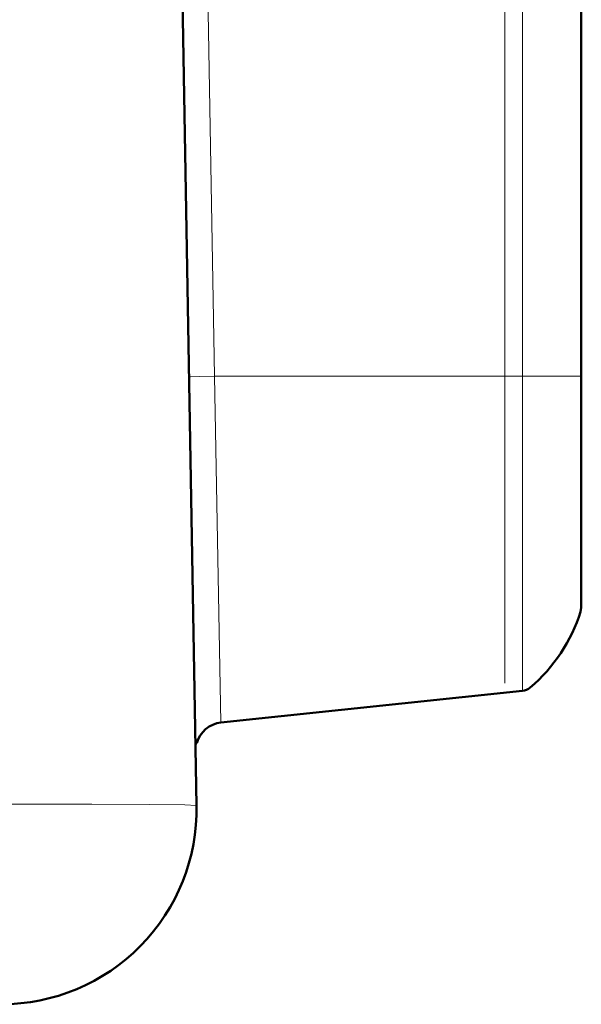
# Model space of a CAD drawing. Extents: x 84 to 504, y 81 to 378.
# Drawn here: x 327 to 333, y 171 to 181 of the extents above; entities that cross this region are included whole.
import ezdxf

# ---------------------------------------------------------------- set-up
doc = ezdxf.new("R2010")
doc.units = 0
doc.header["$MEASUREMENT"] = 0
doc.layers.add('Livello 1', color=7, linetype='CONTINUOUS')

msp = doc.modelspace()

# ---------------------------------------------------------------- linework, layer by layer
at = {"layer": 'Livello 1', "lineweight": 50}
for points in [[(328.8202, 191.2663), (328.8202, 191.2663), (329.1468, 172.5611), (329.1468, 172.5611)], [(328.8202, 191.2663), (328.8202, 191.2663), (329.1468, 172.5611), (329.1468, 172.5611)], [(328.8202, 191.2663), (328.8202, 191.2663), (329.1468, 172.5611), (329.1468, 172.5611)], [(328.8202, 191.2663), (328.8202, 191.2663), (329.1468, 172.5611), (329.1468, 172.5611)], [(328.8202, 191.2663), (328.8202, 191.2663), (329.1468, 172.5611), (329.1468, 172.5611)], [(328.8202, 191.2663), (328.8202, 191.2663), (329.1468, 172.5611), (329.1468, 172.5611)], [(328.8202, 191.2663), (328.8202, 191.2663), (329.1468, 172.5611), (329.1468, 172.5611)], [(328.8202, 191.2663), (328.8202, 191.2663), (329.1468, 172.5611), (329.1468, 172.5611)], [(328.8202, 191.2663), (328.8202, 191.2663), (329.1468, 172.5611), (329.1468, 172.5611)], [(328.8202, 191.2663), (328.8202, 191.2663), (329.1468, 172.5611), (329.1468, 172.5611)], [(328.8202, 191.2663), (328.8202, 191.2663), (329.1468, 172.5611), (329.1468, 172.5611)], [(328.8202, 191.2663), (328.8202, 191.2663), (329.1468, 172.5611), (329.1468, 172.5611)], [(328.8202, 191.2663), (328.8202, 191.2663), (329.1468, 172.5611), (329.1468, 172.5611)], [(328.8202, 191.2663), (328.8202, 191.2663), (329.1468, 172.5611), (329.1468, 172.5611)], [(328.8202, 191.2663), (328.8202, 191.2663), (329.1468, 172.5611), (329.1468, 172.5611)], [(328.8202, 191.2663), (328.8202, 191.2663), (329.1468, 172.5611), (329.1468, 172.5611)], [(328.8202, 191.2663), (328.8202, 191.2663), (329.1468, 172.5611), (329.1468, 172.5611)], [(328.8202, 191.2663), (328.8202, 191.2663), (329.1468, 172.5611), (329.1468, 172.5611)], [(328.8202, 191.2663), (328.8202, 191.2663), (329.1468, 172.5611), (329.1468, 172.5611)], [(328.8202, 191.2663), (328.8202, 191.2663), (329.1468, 172.5611), (329.1468, 172.5611)], [(328.8202, 191.2663), (328.8202, 191.2663), (329.1468, 172.5611), (329.1468, 172.5611)], [(333.05, 189.1856), (333.05, 189.1856), (333.05, 174.5725), (333.05, 174.5725)], [(333.05, 189.1856), (333.05, 189.1856), (333.05, 174.5725), (333.05, 174.5725)], [(333.05, 189.1856), (333.05, 189.1856), (333.05, 174.5725), (333.05, 174.5725)], [(333.05, 189.1856), (333.05, 189.1856), (333.05, 174.5725), (333.05, 174.5725)], [(333.05, 189.1856), (333.05, 189.1856), (333.05, 174.5725), (333.05, 174.5725)], [(333.05, 189.1856), (333.05, 189.1856), (333.05, 174.5725), (333.05, 174.5725)], [(333.05, 189.1856), (333.05, 189.1856), (333.05, 174.5725), (333.05, 174.5725)], [(333.05, 189.1856), (333.05, 189.1856), (333.05, 174.5725), (333.05, 174.5725)], [(333.05, 189.1856), (333.05, 189.1856), (333.05, 174.5725), (333.05, 174.5725)], [(333.05, 189.1856), (333.05, 189.1856), (333.05, 174.5725), (333.05, 174.5725)], [(333.05, 189.1856), (333.05, 189.1856), (333.05, 174.5725), (333.05, 174.5725)], [(333.05, 189.1856), (333.05, 189.1856), (333.05, 174.5725), (333.05, 174.5725)], [(333.05, 189.1856), (333.05, 189.1856), (333.05, 174.5725), (333.05, 174.5725)], [(333.05, 189.1856), (333.05, 189.1856), (333.05, 174.5725), (333.05, 174.5725)], [(333.05, 189.1856), (333.05, 189.1856), (333.05, 174.5725), (333.05, 174.5725)], [(333.05, 189.1856), (333.05, 189.1856), (333.05, 174.5725), (333.05, 174.5725)], [(333.05, 189.1856), (333.05, 189.1856), (333.05, 174.5725), (333.05, 174.5725)], [(333.05, 189.1856), (333.05, 189.1856), (333.05, 174.5725), (333.05, 174.5725)], [(333.05, 189.1856), (333.05, 189.1856), (333.05, 174.5725), (333.05, 174.5725)], [(333.05, 189.1856), (333.05, 189.1856), (333.05, 174.5725), (333.05, 174.5725)], [(333.05, 189.1856), (333.05, 189.1856), (333.05, 174.5725), (333.05, 174.5725)], [(333.0431, 174.5288), (333.0431, 174.5288), (333.05, 174.5725), (333.05, 174.5725)], [(333.0431, 174.5288), (333.0431, 174.5288), (333.05, 174.5725), (333.05, 174.5725)], [(333.0431, 174.5288), (333.0431, 174.5288), (333.05, 174.5725), (333.05, 174.5725)], [(333.0431, 174.5288), (333.0431, 174.5288), (333.05, 174.5725), (333.05, 174.5725)], [(333.0431, 174.5288), (333.0431, 174.5288), (333.05, 174.5725), (333.05, 174.5725)], [(333.0431, 174.5288), (333.0431, 174.5288), (333.05, 174.5725), (333.05, 174.5725)], [(333.0431, 174.5288), (333.0431, 174.5288), (333.05, 174.5725), (333.05, 174.5725)], [(333.0431, 174.5288), (333.0431, 174.5288), (333.05, 174.5725), (333.05, 174.5725)], [(333.0431, 174.5288), (333.0431, 174.5288), (333.05, 174.5725), (333.05, 174.5725)], [(333.0431, 174.5288), (333.0431, 174.5288), (333.05, 174.5725), (333.05, 174.5725)], [(333.0431, 174.5288), (333.0431, 174.5288), (333.05, 174.5725), (333.05, 174.5725)], [(333.0431, 174.5288), (333.0431, 174.5288), (333.05, 174.5725), (333.05, 174.5725)], [(333.0431, 174.5288), (333.0431, 174.5288), (333.05, 174.5725), (333.05, 174.5725)], [(333.0431, 174.5288), (333.0431, 174.5288), (333.05, 174.5725), (333.05, 174.5725)], [(333.0431, 174.5288), (333.0431, 174.5288), (333.05, 174.5725), (333.05, 174.5725)], [(333.0431, 174.5288), (333.0431, 174.5288), (333.05, 174.5725), (333.05, 174.5725)], [(333.0431, 174.5288), (333.0431, 174.5288), (333.05, 174.5725), (333.05, 174.5725)], [(333.0431, 174.5288), (333.0431, 174.5288), (333.05, 174.5725), (333.05, 174.5725)], [(333.0431, 174.5288), (333.0431, 174.5288), (333.05, 174.5725), (333.05, 174.5725)], [(333.0431, 174.5288), (333.0431, 174.5288), (333.05, 174.5725), (333.05, 174.5725)], [(333.0431, 174.5288), (333.0431, 174.5288), (333.05, 174.5725), (333.05, 174.5725)], [(333.05, 174.5725), (333.05, 174.5725), (333.05, 174.5725), (333.05, 174.5725)], [(333.05, 174.5725), (333.05, 174.5725), (333.05, 174.5725), (333.05, 174.5725)], [(332.5318, 173.7585), (332.7701, 173.9631), (332.947, 174.2296), (333.0431, 174.5288)], [(333.0431, 174.5288), (333.0431, 174.5288), (333.0431, 174.5288), (333.0431, 174.5288)], [(332.4542, 173.7252), (332.4828, 173.7282), (332.5099, 173.7398), (332.5318, 173.7585)], [(329.3937, 173.4035), (329.3937, 173.4035), (332.4542, 173.7252), (332.4542, 173.7252)], [(329.3937, 173.4035), (329.3937, 173.4035), (332.4542, 173.7252), (332.4542, 173.7252)], [(329.3937, 173.4035), (329.3937, 173.4035), (332.4542, 173.7252), (332.4542, 173.7252)], [(329.3937, 173.4035), (329.3937, 173.4035), (332.4542, 173.7252), (332.4542, 173.7252)], [(329.3937, 173.4035), (329.3937, 173.4035), (332.4542, 173.7252), (332.4542, 173.7252)], [(329.3937, 173.4035), (329.3937, 173.4035), (332.4542, 173.7252), (332.4542, 173.7252)], [(329.3937, 173.4035), (329.3937, 173.4035), (332.4542, 173.7252), (332.4542, 173.7252)], [(329.3937, 173.4035), (329.3937, 173.4035), (332.4542, 173.7252), (332.4542, 173.7252)], [(329.3937, 173.4035), (329.3937, 173.4035), (332.4542, 173.7252), (332.4542, 173.7252)], [(329.3937, 173.4035), (329.3937, 173.4035), (332.4542, 173.7252), (332.4542, 173.7252)], [(329.3937, 173.4035), (329.3937, 173.4035), (332.4542, 173.7252), (332.4542, 173.7252)], [(329.3937, 173.4035), (329.3937, 173.4035), (332.4542, 173.7252), (332.4542, 173.7252)], [(329.3937, 173.4035), (329.3937, 173.4035), (332.4542, 173.7252), (332.4542, 173.7252)], [(329.3937, 173.4035), (329.3937, 173.4035), (332.4542, 173.7252), (332.4542, 173.7252)], [(329.3937, 173.4035), (329.3937, 173.4035), (332.4542, 173.7252), (332.4542, 173.7252)], [(329.3937, 173.4035), (329.3937, 173.4035), (332.4542, 173.7252), (332.4542, 173.7252)], [(329.3937, 173.4035), (329.3937, 173.4035), (332.4542, 173.7252), (332.4542, 173.7252)], [(329.3937, 173.4035), (329.3937, 173.4035), (332.4542, 173.7252), (332.4542, 173.7252)], [(329.3937, 173.4035), (329.3937, 173.4035), (332.4542, 173.7252), (332.4542, 173.7252)], [(329.3937, 173.4035), (329.3937, 173.4035), (332.4542, 173.7252), (332.4542, 173.7252)], [(329.3937, 173.4035), (329.3937, 173.4035), (332.4542, 173.7252), (332.4542, 173.7252)], [(332.4542, 173.7252), (332.4542, 173.7252), (332.4542, 173.7252), (332.4542, 173.7252)], [(329.3939, 173.4035), (329.2762, 173.3912), (329.1785, 173.3069), (329.1489, 173.1923)], [(329.3937, 173.4035), (329.3937, 173.4035), (329.3937, 173.4035), (329.3937, 173.4035)], [(329.1478, 173.192), (329.1478, 173.192), (329.1389, 173.1895), (329.1389, 173.1895)], [(329.1478, 173.192), (329.1478, 173.192), (329.1389, 173.1895), (329.1389, 173.1895)], [(329.1478, 173.192), (329.1478, 173.192), (329.1389, 173.1895), (329.1389, 173.1895)], [(329.1478, 173.192), (329.1478, 173.192), (329.1389, 173.1895), (329.1389, 173.1895)], [(329.1478, 173.192), (329.1478, 173.192), (329.1389, 173.1895), (329.1389, 173.1895)], [(329.1478, 173.192), (329.1478, 173.192), (329.1389, 173.1895), (329.1389, 173.1895)], [(329.1478, 173.192), (329.1478, 173.192), (329.1389, 173.1895), (329.1389, 173.1895)], [(329.1478, 173.192), (329.1478, 173.192), (329.1389, 173.1895), (329.1389, 173.1895)], [(329.1478, 173.192), (329.1478, 173.192), (329.1389, 173.1895), (329.1389, 173.1895)], [(329.1478, 173.192), (329.1478, 173.192), (329.1389, 173.1895), (329.1389, 173.1895)], [(329.1478, 173.192), (329.1478, 173.192), (329.1389, 173.1895), (329.1389, 173.1895)], [(329.1478, 173.192), (329.1478, 173.192), (329.1389, 173.1895), (329.1389, 173.1895)], [(329.1478, 173.192), (329.1478, 173.192), (329.1389, 173.1895), (329.1389, 173.1895)], [(329.1478, 173.192), (329.1478, 173.192), (329.1389, 173.1895), (329.1389, 173.1895)], [(329.1478, 173.192), (329.1478, 173.192), (329.1389, 173.1895), (329.1389, 173.1895)], [(329.1478, 173.192), (329.1478, 173.192), (329.1389, 173.1895), (329.1389, 173.1895)], [(329.1478, 173.192), (329.1478, 173.192), (329.1389, 173.1895), (329.1389, 173.1895)], [(329.1478, 173.192), (329.1478, 173.192), (329.1389, 173.1895), (329.1389, 173.1895)], [(329.1478, 173.192), (329.1478, 173.192), (329.1389, 173.1895), (329.1389, 173.1895)], [(329.1478, 173.192), (329.1478, 173.192), (329.1389, 173.1895), (329.1389, 173.1895)], [(329.1478, 173.192), (329.1478, 173.192), (329.1389, 173.1895), (329.1389, 173.1895)], [(329.1389, 173.1895), (329.1389, 173.1895), (329.1389, 173.1895), (329.1389, 173.1895)], [(329.1478, 173.192), (329.1478, 173.192), (329.1478, 173.192), (329.1478, 173.192)], [(329.1468, 172.5611), (329.1468, 172.5611), (329.1468, 172.5611), (329.1468, 172.5611)]]:
    msp.add_open_spline(points, degree=3, dxfattribs=at)
at = {"layer": 'Livello 1', "lineweight": 13}
for points in [[(332.2737, 190.0426), (332.2737, 190.0426), (332.2737, 173.8015), (332.2737, 173.8015)], [(332.2737, 190.0426), (332.2737, 190.0426), (332.2737, 173.8015), (332.2737, 173.8015)], [(332.2737, 190.0426), (332.2737, 190.0426), (332.2737, 173.8015), (332.2737, 173.8015)], [(332.2737, 190.0426), (332.2737, 190.0426), (332.2737, 173.8015), (332.2737, 173.8015)], [(332.2737, 190.0426), (332.2737, 190.0426), (332.2737, 173.8015), (332.2737, 173.8015)], [(332.2737, 190.0426), (332.2737, 190.0426), (332.2737, 173.8015), (332.2737, 173.8015)], [(332.2737, 190.0426), (332.2737, 190.0426), (332.2737, 173.8015), (332.2737, 173.8015)], [(332.2737, 190.0426), (332.2737, 190.0426), (332.2737, 173.8015), (332.2737, 173.8015)], [(332.2737, 190.0426), (332.2737, 190.0426), (332.2737, 173.8015), (332.2737, 173.8015)], [(332.2737, 190.0426), (332.2737, 190.0426), (332.2737, 173.8015), (332.2737, 173.8015)], [(332.2737, 190.0426), (332.2737, 190.0426), (332.2737, 173.8015), (332.2737, 173.8015)], [(332.2737, 190.0426), (332.2737, 190.0426), (332.2737, 173.8015), (332.2737, 173.8015)], [(332.2737, 190.0426), (332.2737, 190.0426), (332.2737, 173.8015), (332.2737, 173.8015)], [(332.2737, 190.0426), (332.2737, 190.0426), (332.2737, 173.8015), (332.2737, 173.8015)], [(332.2737, 190.0426), (332.2737, 190.0426), (332.2737, 173.8015), (332.2737, 173.8015)], [(332.2737, 190.0426), (332.2737, 190.0426), (332.2737, 173.8015), (332.2737, 173.8015)], [(332.2737, 190.0426), (332.2737, 190.0426), (332.2737, 173.8015), (332.2737, 173.8015)], [(332.2737, 190.0426), (332.2737, 190.0426), (332.2737, 173.8015), (332.2737, 173.8015)], [(332.2737, 190.0426), (332.2737, 190.0426), (332.2737, 173.8015), (332.2737, 173.8015)], [(332.2737, 190.0426), (332.2737, 190.0426), (332.2737, 173.8015), (332.2737, 173.8015)], [(332.2737, 190.0426), (332.2737, 190.0426), (332.2737, 173.8015), (332.2737, 173.8015)], [(332.4542, 190.0329), (332.4542, 190.0329), (332.4542, 173.7252), (332.4542, 173.7252)], [(332.4542, 190.0329), (332.4542, 190.0329), (332.4542, 173.7252), (332.4542, 173.7252)], [(332.4542, 190.0329), (332.4542, 190.0329), (332.4542, 173.7252), (332.4542, 173.7252)], [(332.4542, 190.0329), (332.4542, 190.0329), (332.4542, 173.7252), (332.4542, 173.7252)], [(332.4542, 190.0329), (332.4542, 190.0329), (332.4542, 173.7252), (332.4542, 173.7252)], [(332.4542, 190.0329), (332.4542, 190.0329), (332.4542, 173.7252), (332.4542, 173.7252)], [(332.4542, 190.0329), (332.4542, 190.0329), (332.4542, 173.7252), (332.4542, 173.7252)], [(332.4542, 190.0329), (332.4542, 190.0329), (332.4542, 173.7252), (332.4542, 173.7252)], [(332.4542, 190.0329), (332.4542, 190.0329), (332.4542, 173.7252), (332.4542, 173.7252)], [(332.4542, 190.0329), (332.4542, 190.0329), (332.4542, 173.7252), (332.4542, 173.7252)], [(332.4542, 190.0329), (332.4542, 190.0329), (332.4542, 173.7252), (332.4542, 173.7252)], [(332.4542, 190.0329), (332.4542, 190.0329), (332.4542, 173.7252), (332.4542, 173.7252)], [(332.4542, 190.0329), (332.4542, 190.0329), (332.4542, 173.7252), (332.4542, 173.7252)], [(332.4542, 190.0329), (332.4542, 190.0329), (332.4542, 173.7252), (332.4542, 173.7252)], [(332.4542, 190.0329), (332.4542, 190.0329), (332.4542, 173.7252), (332.4542, 173.7252)], [(332.4542, 190.0329), (332.4542, 190.0329), (332.4542, 173.7252), (332.4542, 173.7252)], [(332.4542, 190.0329), (332.4542, 190.0329), (332.4542, 173.7252), (332.4542, 173.7252)], [(332.4542, 190.0329), (332.4542, 190.0329), (332.4542, 173.7252), (332.4542, 173.7252)], [(332.4542, 190.0329), (332.4542, 190.0329), (332.4542, 173.7252), (332.4542, 173.7252)], [(332.4542, 190.0329), (332.4542, 190.0329), (332.4542, 173.7252), (332.4542, 173.7252)], [(332.4542, 190.0329), (332.4542, 190.0329), (332.4542, 173.7252), (332.4542, 173.7252)], [(333.0431, 189.2294), (333.0431, 189.2294), (333.0431, 174.5288), (333.0431, 174.5288)], [(333.0431, 189.2294), (333.0431, 189.2294), (333.0431, 174.5288), (333.0431, 174.5288)], [(333.0431, 189.2294), (333.0431, 189.2294), (333.0431, 174.5288), (333.0431, 174.5288)], [(333.0431, 189.2294), (333.0431, 189.2294), (333.0431, 174.5288), (333.0431, 174.5288)], [(333.0431, 189.2294), (333.0431, 189.2294), (333.0431, 174.5288), (333.0431, 174.5288)], [(333.0431, 189.2294), (333.0431, 189.2294), (333.0431, 174.5288), (333.0431, 174.5288)], [(333.0431, 189.2294), (333.0431, 189.2294), (333.0431, 174.5288), (333.0431, 174.5288)], [(333.0431, 189.2294), (333.0431, 189.2294), (333.0431, 174.5288), (333.0431, 174.5288)], [(333.0431, 189.2294), (333.0431, 189.2294), (333.0431, 174.5288), (333.0431, 174.5288)], [(333.0431, 189.2294), (333.0431, 189.2294), (333.0431, 174.5288), (333.0431, 174.5288)], [(333.0431, 189.2294), (333.0431, 189.2294), (333.0431, 174.5288), (333.0431, 174.5288)], [(333.0431, 189.2294), (333.0431, 189.2294), (333.0431, 174.5288), (333.0431, 174.5288)], [(333.0431, 189.2294), (333.0431, 189.2294), (333.0431, 174.5288), (333.0431, 174.5288)], [(333.0431, 189.2294), (333.0431, 189.2294), (333.0431, 174.5288), (333.0431, 174.5288)], [(333.0431, 189.2294), (333.0431, 189.2294), (333.0431, 174.5288), (333.0431, 174.5288)], [(333.0431, 189.2294), (333.0431, 189.2294), (333.0431, 174.5288), (333.0431, 174.5288)], [(333.0431, 189.2294), (333.0431, 189.2294), (333.0431, 174.5288), (333.0431, 174.5288)], [(333.0431, 189.2294), (333.0431, 189.2294), (333.0431, 174.5288), (333.0431, 174.5288)], [(333.0431, 189.2294), (333.0431, 189.2294), (333.0431, 174.5288), (333.0431, 174.5288)], [(333.0431, 189.2294), (333.0431, 189.2294), (333.0431, 174.5288), (333.0431, 174.5288)], [(333.0431, 189.2294), (333.0431, 189.2294), (333.0431, 174.5288), (333.0431, 174.5288)], [(329.1544, 186.8389), (329.1544, 186.8389), (329.3275, 176.9193), (329.3275, 176.9193)], [(329.1544, 186.8389), (329.1544, 186.8389), (329.3275, 176.9193), (329.3275, 176.9193)], [(329.1544, 186.8389), (329.1544, 186.8389), (329.3275, 176.9193), (329.3275, 176.9193)], [(329.1544, 186.8389), (329.1544, 186.8389), (329.3275, 176.9193), (329.3275, 176.9193)], [(329.1544, 186.8389), (329.1544, 186.8389), (329.3275, 176.9193), (329.3275, 176.9193)], [(329.1544, 186.8389), (329.1544, 186.8389), (329.3275, 176.9193), (329.3275, 176.9193)], [(329.1544, 186.8389), (329.1544, 186.8389), (329.3275, 176.9193), (329.3275, 176.9193)], [(329.1544, 186.8389), (329.1544, 186.8389), (329.3275, 176.9193), (329.3275, 176.9193)], [(329.1544, 186.8389), (329.1544, 186.8389), (329.3275, 176.9193), (329.3275, 176.9193)], [(329.1544, 186.8389), (329.1544, 186.8389), (329.3275, 176.9193), (329.3275, 176.9193)], [(329.1544, 186.8389), (329.1544, 186.8389), (329.3275, 176.9193), (329.3275, 176.9193)], [(329.1544, 186.8389), (329.1544, 186.8389), (329.3275, 176.9193), (329.3275, 176.9193)], [(329.1544, 186.8389), (329.1544, 186.8389), (329.3275, 176.9193), (329.3275, 176.9193)], [(329.1544, 186.8389), (329.1544, 186.8389), (329.3275, 176.9193), (329.3275, 176.9193)], [(329.1544, 186.8389), (329.1544, 186.8389), (329.3275, 176.9193), (329.3275, 176.9193)], [(329.1544, 186.8389), (329.1544, 186.8389), (329.3275, 176.9193), (329.3275, 176.9193)], [(329.1544, 186.8389), (329.1544, 186.8389), (329.3275, 176.9193), (329.3275, 176.9193)], [(329.1544, 186.8389), (329.1544, 186.8389), (329.3275, 176.9193), (329.3275, 176.9193)], [(329.1544, 186.8389), (329.1544, 186.8389), (329.3275, 176.9193), (329.3275, 176.9193)], [(329.1544, 186.8389), (329.1544, 186.8389), (329.3275, 176.9193), (329.3275, 176.9193)], [(329.1544, 186.8389), (329.1544, 186.8389), (329.3275, 176.9193), (329.3275, 176.9193)], [(329.0738, 176.9143), (329.0738, 176.9143), (329.0858, 176.9147), (329.0858, 176.9147)], [(329.0738, 176.9143), (329.0738, 176.9143), (329.0858, 176.9147), (329.0858, 176.9147)], [(329.0738, 176.9143), (329.0738, 176.9143), (329.0858, 176.9147), (329.0858, 176.9147)], [(329.0738, 176.9143), (329.0738, 176.9143), (329.0858, 176.9147), (329.0858, 176.9147)], [(329.0738, 176.9143), (329.0738, 176.9143), (329.0858, 176.9147), (329.0858, 176.9147)], [(329.0738, 176.9143), (329.0738, 176.9143), (329.0858, 176.9147), (329.0858, 176.9147)], [(329.0738, 176.9143), (329.0738, 176.9143), (329.0858, 176.9147), (329.0858, 176.9147)], [(329.0738, 176.9143), (329.0738, 176.9143), (329.0858, 176.9147), (329.0858, 176.9147)], [(329.0738, 176.9143), (329.0738, 176.9143), (329.0858, 176.9147), (329.0858, 176.9147)], [(329.0738, 176.9143), (329.0738, 176.9143), (329.0858, 176.9147), (329.0858, 176.9147)], [(329.0738, 176.9143), (329.0738, 176.9143), (329.0858, 176.9147), (329.0858, 176.9147)], [(329.0738, 176.9143), (329.0738, 176.9143), (329.0858, 176.9147), (329.0858, 176.9147)], [(329.0738, 176.9143), (329.0738, 176.9143), (329.0858, 176.9147), (329.0858, 176.9147)], [(329.0738, 176.9143), (329.0738, 176.9143), (329.0858, 176.9147), (329.0858, 176.9147)], [(329.0738, 176.9143), (329.0738, 176.9143), (329.0858, 176.9147), (329.0858, 176.9147)], [(329.0738, 176.9143), (329.0738, 176.9143), (329.0858, 176.9147), (329.0858, 176.9147)], [(329.0738, 176.9143), (329.0738, 176.9143), (329.0858, 176.9147), (329.0858, 176.9147)], [(329.0738, 176.9143), (329.0738, 176.9143), (329.0858, 176.9147), (329.0858, 176.9147)], [(329.0738, 176.9143), (329.0738, 176.9143), (329.0858, 176.9147), (329.0858, 176.9147)], [(329.0738, 176.9143), (329.0738, 176.9143), (329.0858, 176.9147), (329.0858, 176.9147)], [(329.0738, 176.9143), (329.0738, 176.9143), (329.0858, 176.9147), (329.0858, 176.9147)], [(329.0738, 176.9143), (329.0738, 176.9143), (329.0738, 176.9143), (329.0738, 176.9143)], [(329.0858, 176.9147), (329.0858, 176.9147), (329.1766, 176.9166), (329.1766, 176.9166)], [(329.0858, 176.9147), (329.0858, 176.9147), (329.1766, 176.9166), (329.1766, 176.9166)], [(329.0858, 176.9147), (329.0858, 176.9147), (329.1766, 176.9166), (329.1766, 176.9166)], [(329.0858, 176.9147), (329.0858, 176.9147), (329.1766, 176.9166), (329.1766, 176.9166)], [(329.0858, 176.9147), (329.0858, 176.9147), (329.1766, 176.9166), (329.1766, 176.9166)], [(329.0858, 176.9147), (329.0858, 176.9147), (329.1766, 176.9166), (329.1766, 176.9166)], [(329.0858, 176.9147), (329.0858, 176.9147), (329.1766, 176.9166), (329.1766, 176.9166)], [(329.0858, 176.9147), (329.0858, 176.9147), (329.1766, 176.9166), (329.1766, 176.9166)], [(329.0858, 176.9147), (329.0858, 176.9147), (329.1766, 176.9166), (329.1766, 176.9166)], [(329.0858, 176.9147), (329.0858, 176.9147), (329.1766, 176.9166), (329.1766, 176.9166)], [(329.0858, 176.9147), (329.0858, 176.9147), (329.1766, 176.9166), (329.1766, 176.9166)], [(329.0858, 176.9147), (329.0858, 176.9147), (329.1766, 176.9166), (329.1766, 176.9166)], [(329.0858, 176.9147), (329.0858, 176.9147), (329.1766, 176.9166), (329.1766, 176.9166)], [(329.0858, 176.9147), (329.0858, 176.9147), (329.1766, 176.9166), (329.1766, 176.9166)], [(329.0858, 176.9147), (329.0858, 176.9147), (329.1766, 176.9166), (329.1766, 176.9166)], [(329.0858, 176.9147), (329.0858, 176.9147), (329.1766, 176.9166), (329.1766, 176.9166)], [(329.0858, 176.9147), (329.0858, 176.9147), (329.1766, 176.9166), (329.1766, 176.9166)], [(329.0858, 176.9147), (329.0858, 176.9147), (329.1766, 176.9166), (329.1766, 176.9166)], [(329.0858, 176.9147), (329.0858, 176.9147), (329.1766, 176.9166), (329.1766, 176.9166)], [(329.0858, 176.9147), (329.0858, 176.9147), (329.1766, 176.9166), (329.1766, 176.9166)], [(329.0858, 176.9147), (329.0858, 176.9147), (329.1766, 176.9166), (329.1766, 176.9166)], [(329.0858, 176.9147), (329.0858, 176.9147), (329.0858, 176.9147), (329.0858, 176.9147)], [(329.0858, 176.9147), (329.0858, 176.9147), (329.0858, 176.9147), (329.0858, 176.9147)], [(329.1766, 176.9166), (329.1766, 176.9166), (329.3275, 176.9193), (329.3275, 176.9193)], [(329.1766, 176.9166), (329.1766, 176.9166), (329.3275, 176.9193), (329.3275, 176.9193)], [(329.1766, 176.9166), (329.1766, 176.9166), (329.3275, 176.9193), (329.3275, 176.9193)], [(329.1766, 176.9166), (329.1766, 176.9166), (329.3275, 176.9193), (329.3275, 176.9193)], [(329.1766, 176.9166), (329.1766, 176.9166), (329.3275, 176.9193), (329.3275, 176.9193)], [(329.1766, 176.9166), (329.1766, 176.9166), (329.3275, 176.9193), (329.3275, 176.9193)], [(329.1766, 176.9166), (329.1766, 176.9166), (329.3275, 176.9193), (329.3275, 176.9193)], [(329.1766, 176.9166), (329.1766, 176.9166), (329.3275, 176.9193), (329.3275, 176.9193)], [(329.1766, 176.9166), (329.1766, 176.9166), (329.3275, 176.9193), (329.3275, 176.9193)], [(329.1766, 176.9166), (329.1766, 176.9166), (329.3275, 176.9193), (329.3275, 176.9193)], [(329.1766, 176.9166), (329.1766, 176.9166), (329.3275, 176.9193), (329.3275, 176.9193)], [(329.1766, 176.9166), (329.1766, 176.9166), (329.3275, 176.9193), (329.3275, 176.9193)], [(329.1766, 176.9166), (329.1766, 176.9166), (329.3275, 176.9193), (329.3275, 176.9193)], [(329.1766, 176.9166), (329.1766, 176.9166), (329.3275, 176.9193), (329.3275, 176.9193)], [(329.1766, 176.9166), (329.1766, 176.9166), (329.3275, 176.9193), (329.3275, 176.9193)], [(329.1766, 176.9166), (329.1766, 176.9166), (329.3275, 176.9193), (329.3275, 176.9193)], [(329.1766, 176.9166), (329.1766, 176.9166), (329.3275, 176.9193), (329.3275, 176.9193)], [(329.1766, 176.9166), (329.1766, 176.9166), (329.3275, 176.9193), (329.3275, 176.9193)], [(329.1766, 176.9166), (329.1766, 176.9166), (329.3275, 176.9193), (329.3275, 176.9193)], [(329.1766, 176.9166), (329.1766, 176.9166), (329.3275, 176.9193), (329.3275, 176.9193)], [(329.1766, 176.9166), (329.1766, 176.9166), (329.3275, 176.9193), (329.3275, 176.9193)], [(329.1766, 176.9166), (329.1766, 176.9166), (329.1766, 176.9166), (329.1766, 176.9166)], [(329.1766, 176.9166), (329.1766, 176.9166), (329.1766, 176.9166), (329.1766, 176.9166)], [(329.3275, 176.9193), (329.3275, 176.9193), (333.05, 176.9193), (333.05, 176.9193)], [(329.3275, 176.9193), (329.3275, 176.9193), (333.05, 176.9193), (333.05, 176.9193)], [(329.3275, 176.9193), (329.3275, 176.9193), (333.05, 176.9193), (333.05, 176.9193)], [(329.3275, 176.9193), (329.3275, 176.9193), (333.05, 176.9193), (333.05, 176.9193)], [(329.3275, 176.9193), (329.3275, 176.9193), (333.05, 176.9193), (333.05, 176.9193)], [(329.3275, 176.9193), (329.3275, 176.9193), (333.05, 176.9193), (333.05, 176.9193)], [(329.3275, 176.9193), (329.3275, 176.9193), (333.05, 176.9193), (333.05, 176.9193)], [(329.3275, 176.9193), (329.3275, 176.9193), (333.05, 176.9193), (333.05, 176.9193)], [(329.3275, 176.9193), (329.3275, 176.9193), (333.05, 176.9193), (333.05, 176.9193)], [(329.3275, 176.9193), (329.3275, 176.9193), (333.05, 176.9193), (333.05, 176.9193)], [(329.3275, 176.9193), (329.3275, 176.9193), (333.05, 176.9193), (333.05, 176.9193)], [(329.3275, 176.9193), (329.3275, 176.9193), (333.05, 176.9193), (333.05, 176.9193)], [(329.3275, 176.9193), (329.3275, 176.9193), (333.05, 176.9193), (333.05, 176.9193)], [(329.3275, 176.9193), (329.3275, 176.9193), (333.05, 176.9193), (333.05, 176.9193)], [(329.3275, 176.9193), (329.3275, 176.9193), (333.05, 176.9193), (333.05, 176.9193)], [(329.3275, 176.9193), (329.3275, 176.9193), (333.05, 176.9193), (333.05, 176.9193)], [(329.3275, 176.9193), (329.3275, 176.9193), (333.05, 176.9193), (333.05, 176.9193)], [(329.3275, 176.9193), (329.3275, 176.9193), (333.05, 176.9193), (333.05, 176.9193)], [(329.3275, 176.9193), (329.3275, 176.9193), (333.05, 176.9193), (333.05, 176.9193)], [(329.3275, 176.9193), (329.3275, 176.9193), (333.05, 176.9193), (333.05, 176.9193)], [(329.3275, 176.9193), (329.3275, 176.9193), (333.05, 176.9193), (333.05, 176.9193)], [(329.3275, 176.9193), (329.3275, 176.9193), (329.3939, 173.4035), (329.3939, 173.4035)], [(329.3275, 176.9193), (329.3275, 176.9193), (329.3939, 173.4035), (329.3939, 173.4035)], [(329.3275, 176.9193), (329.3275, 176.9193), (329.3939, 173.4035), (329.3939, 173.4035)], [(329.3275, 176.9193), (329.3275, 176.9193), (329.3939, 173.4035), (329.3939, 173.4035)], [(329.3275, 176.9193), (329.3275, 176.9193), (329.3939, 173.4035), (329.3939, 173.4035)], [(329.3275, 176.9193), (329.3275, 176.9193), (329.3939, 173.4035), (329.3939, 173.4035)], [(329.3275, 176.9193), (329.3275, 176.9193), (329.3939, 173.4035), (329.3939, 173.4035)], [(329.3275, 176.9193), (329.3275, 176.9193), (329.3939, 173.4035), (329.3939, 173.4035)], [(329.3275, 176.9193), (329.3275, 176.9193), (329.3939, 173.4035), (329.3939, 173.4035)], [(329.3275, 176.9193), (329.3275, 176.9193), (329.3939, 173.4035), (329.3939, 173.4035)], [(329.3275, 176.9193), (329.3275, 176.9193), (329.3939, 173.4035), (329.3939, 173.4035)], [(329.3275, 176.9193), (329.3275, 176.9193), (329.3939, 173.4035), (329.3939, 173.4035)], [(329.3275, 176.9193), (329.3275, 176.9193), (329.3939, 173.4035), (329.3939, 173.4035)], [(329.3275, 176.9193), (329.3275, 176.9193), (329.3939, 173.4035), (329.3939, 173.4035)], [(329.3275, 176.9193), (329.3275, 176.9193), (329.3939, 173.4035), (329.3939, 173.4035)], [(329.3275, 176.9193), (329.3275, 176.9193), (329.3939, 173.4035), (329.3939, 173.4035)], [(329.3275, 176.9193), (329.3275, 176.9193), (329.3939, 173.4035), (329.3939, 173.4035)], [(329.3275, 176.9193), (329.3275, 176.9193), (329.3939, 173.4035), (329.3939, 173.4035)], [(329.3275, 176.9193), (329.3275, 176.9193), (329.3939, 173.4035), (329.3939, 173.4035)], [(329.3275, 176.9193), (329.3275, 176.9193), (329.3939, 173.4035), (329.3939, 173.4035)], [(329.3275, 176.9193), (329.3275, 176.9193), (329.3939, 173.4035), (329.3939, 173.4035)], [(329.3275, 176.9193), (329.3275, 176.9193), (329.3275, 176.9193), (329.3275, 176.9193)], [(329.3275, 176.9193), (329.3275, 176.9193), (329.3275, 176.9193), (329.3275, 176.9193)], [(329.3275, 176.9193), (329.3275, 176.9193), (329.3275, 176.9193), (329.3275, 176.9193)], [(329.3275, 176.9193), (329.3275, 176.9193), (329.3275, 176.9193), (329.3275, 176.9193)], [(333.05, 176.9193), (333.05, 176.9193), (333.05, 176.9193), (333.05, 176.9193)], [(333.0431, 174.5288), (333.0431, 174.5288), (333.0431, 174.5288), (333.0431, 174.5288)], [(332.2737, 173.8015), (332.2737, 173.8015), (332.2737, 173.8015), (332.2737, 173.8015)], [(332.4542, 173.7252), (332.4542, 173.7252), (332.4542, 173.7252), (332.4542, 173.7252)], [(329.3939, 173.4035), (329.3939, 173.4035), (329.3939, 173.4035), (329.3939, 173.4035)]]:
    msp.add_open_spline(points, degree=3, dxfattribs=at)
msp.add_open_spline([(329.1468, 172.5611), (329.1468, 172.5611), (329.026, 172.5666), (329.026, 172.5666), (329.026, 172.5666), (329.026, 172.5666), (328.6681, 172.5708), (328.6681, 172.5708), (328.6681, 172.5708), (328.6681, 172.5708), (328.0836, 172.5736), (328.0836, 172.5736), (328.0836, 172.5736), (328.0836, 172.5736), (327.2904, 172.5752), (327.2904, 172.5752), (327.2904, 172.5752), (327.2904, 172.5752), (326.3125, 172.5752), (326.3125, 172.5752), (326.3125, 172.5752), (326.3125, 172.5752), (325.1796, 172.5736), (325.1796, 172.5736), (325.1796, 172.5736), (325.1796, 172.5736), (323.9262, 172.5708), (323.9262, 172.5708), (323.9262, 172.5708), (323.9262, 172.5708), (322.5905, 172.5666), (322.5905, 172.5666), (322.5905, 172.5666), (322.5905, 172.5666), (321.2124, 172.5611), (321.2124, 172.5611)], degree=3, knots=[0, 0, 0, 0, 0.111111, 0.111111, 0.111111, 0.111111, 0.222222, 0.222222, 0.222222, 0.222222, 0.333333, 0.333333, 0.333333, 0.333333, 0.444444, 0.444444, 0.444444, 0.444444, 0.555556, 0.555556, 0.555556, 0.555556, 0.666667, 0.666667, 0.666667, 0.666667, 0.777778, 0.777778, 0.777778, 0.777778, 0.888889, 0.888889, 0.888889, 0.888889, 1, 1, 1, 1], dxfattribs=at)
at = {"layer": 'Livello 1', "lineweight": 50}
msp.add_open_spline([(327.1631, 170.5425), (327.6953, 170.5425), (328.2052, 170.7564), (328.5782, 171.1359), (328.5782, 171.1359), (328.9511, 171.5155), (329.156, 172.029), (329.1468, 172.5609)], degree=3, knots=[0, 0, 0, 0, 0.5, 0.5, 0.5, 0.5, 1, 1, 1, 1], dxfattribs=at)

doc.saveas('drawing.dxf')
